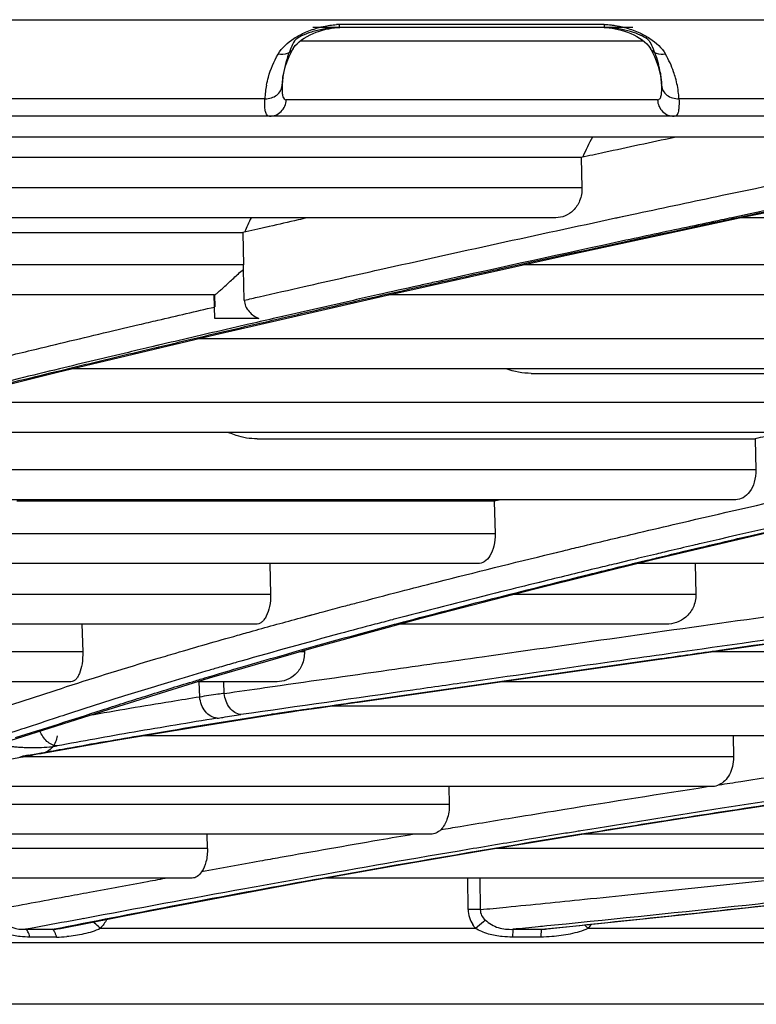
# Model space of a CAD drawing. Units: millimetres. Extents: x -2026 to 1814, y -759 to 1807.
# Drawn here: x 378 to 400, y -496 to -467 of the extents above; entities that cross this region are included whole.
import ezdxf

# ---------------------------------------------------------------- set-up
doc = ezdxf.new("R2010")
doc.units = ezdxf.units.MM
doc.header["$LTSCALE"] = 65.395
doc.layers.get('0').update_dxf_attribs({"linetype": 'CONTINUOUS'})

msp = doc.modelspace()

# ---------------------------------------------------------------- linework, layer by layer
at = {"linetype": 'Continuous'}
for p, q in [((182.917, -467.128), (599.654, -467.128)), ((387.379, -467.27), (387.293, -467.273)), ((395.131, -467.27), (387.379, -467.27)), ((395.974, -467.356), (386.597, -467.356)), ((386.24, -467.742), (396.27, -467.742)), ((385.905, -468.204), (386.023, -467.972)), ((386.023, -467.972), (386.043, -467.941)), ((396.487, -467.972), (396.607, -468.207)), ((385.799, -468.483), (385.905, -468.204)), ((396.607, -468.207), (396.712, -468.486)), ((385.729, -468.773), (385.799, -468.483)), ((396.712, -468.486), (396.783, -468.775)), ((385.705, -468.794), (385.695, -469.089)), ((385.697, -469.054), (385.729, -468.773)), ((396.783, -468.775), (396.815, -469.054)), ((396.816, -469.093), (396.805, -468.779)), ((385.695, -469.089), (385.697, -469.046)), ((385.695, -469.089), (385.695, -469.089)), ((396.814, -469.046), (396.816, -469.09)), ((385.189, -469.443), (186.35, -469.443)), ((396.695, -469.473), (385.817, -469.473)), ((397.322, -469.443), (397.324, -469.5)), ((596.222, -469.443), (397.322, -469.443)), ((594.544, -469.956), (188.027, -469.956)), ((385.329, -469.956), (385.292, -469.948)), ((404.617, -470.567), (358.962, -470.567)), ((375.114, -471.153), (394.459, -471.153)), ((394.459, -471.153), (394.459, -471.173)), ((394.459, -471.153), (394.459, -471.173)), ((394.459, -471.173), (394.479, -472.049)), ((399.236, -472.903), (404.901, -471.72)), ((394.479, -472.049), (353.073, -472.049)), ((393.719, -472.926), (349.756, -472.926)), ((393.817, -474.069), (399.236, -472.903)), ((395.463, -472.934), (395.501, -472.926)), ((395.469, -472.934), (395.668, -472.891)), ((395.501, -472.926), (395.662, -472.892)), ((395.662, -472.892), (396.085, -472.801)), ((399.411, -472.812), (398.873, -472.926)), ((399.418, -472.812), (398.877, -472.926)), ((399.007, -472.926), (399.426, -472.837)), ((399.011, -472.926), (399.432, -472.837)), ((439.805, -472.926), (399.128, -472.926)), ((384.986, -473.259), (384.545, -473.36)), ((385.319, -473.183), (384.986, -473.259)), ((385.323, -473.182), (384.99, -473.259)), ((366.64, -473.36), (384.545, -473.36)), ((384.545, -473.36), (384.546, -473.38)), ((384.545, -473.36), (384.546, -473.38)), ((384.546, -473.38), (384.569, -474.31)), ((388.643, -475.218), (393.817, -474.069)), ((384.569, -474.31), (344.816, -474.31)), ((384.588, -475.341), (384.564, -474.442)), ((428.789, -474.31), (392.733, -474.31)), ((390.264, -474.79), (390.099, -474.827)), ((390.264, -474.79), (390.101, -474.827)), ((390.119, -474.859), (390.284, -474.823)), ((390.123, -474.859), (390.285, -474.822)), ((383.715, -475.186), (341.871, -475.186)), ((383.729, -475.88), (383.711, -475.186)), ((383.718, -475.186), (383.728, -475.538)), ((383.755, -476.343), (388.643, -475.218)), ((427.957, -475.186), (388.788, -475.186)), ((385.018, -475.88), (383.729, -475.88)), ((385.708, -475.817), (385.434, -475.88)), ((385.713, -475.817), (385.436, -475.88)), ((385.59, -475.887), (385.704, -475.861)), ((385.592, -475.887), (385.707, -475.861)), ((380.606, -476.267), (381.048, -476.163)), ((380.613, -476.267), (381.051, -476.163)), ((381.048, -476.163), (381.51, -476.054)), ((379.121, -477.449), (383.755, -476.343)), ((417.986, -476.472), (383.212, -476.472)), ((382.031, -476.67), (381.881, -476.706)), ((382.086, -476.659), (381.888, -476.705)), ((381.916, -476.747), (382.064, -476.712)), ((381.924, -476.746), (382.097, -476.705)), ((382.079, -476.659), (382.031, -476.67)), ((382.064, -476.712), (382.089, -476.706)), ((417.237, -477.349), (379.542, -477.349)), ((374.758, -478.535), (379.121, -477.449)), ((392.994, -477.483), (408.236, -477.483)), ((408.254, -478.338), (375.552, -478.338)), ((407.586, -479.214), (372.15, -479.214)), ((384.97, -479.399), (399.551, -479.399)), ((399.551, -479.399), (399.552, -479.415)), ((399.551, -479.399), (399.552, -479.415)), ((399.552, -479.415), (399.572, -480.306)), ((399.572, -480.306), (368.089, -480.306)), ((398.983, -481.182), (364.992, -481.182)), ((377.93, -481.218), (391.912, -481.218)), ((391.912, -481.218), (392.054, -481.183)), ((391.912, -481.218), (391.912, -481.234)), ((391.912, -481.218), (391.912, -481.234)), ((391.912, -481.234), (391.936, -482.178)), ((391.956, -481.207), (392.056, -481.182)), ((391.97, -481.182), (391.967, -481.204)), ((391.971, -481.182), (391.968, -481.204)), ((391.936, -482.178), (361.65, -482.178)), ((396.56, -482.937), (400.326, -482.046)), ((393.599, -482.757), (393.93, -482.677)), ((393.607, -482.756), (393.935, -482.676)), ((396.999, -482.693), (396.894, -482.718)), ((397.007, -482.693), (396.902, -482.718)), ((397.368, -482.718), (397.472, -482.693)), ((397.374, -482.718), (397.477, -482.693)), ((397.472, -482.693), (397.936, -482.583)), ((391.427, -483.054), (358.876, -483.054)), ((385.333, -483.054), (385.357, -483.954)), ((393.062, -483.801), (396.56, -482.937)), ((395.892, -482.956), (395.48, -483.055)), ((395.672, -483.127), (395.95, -483.06)), ((395.959, -482.94), (395.892, -482.956)), ((395.96, -482.94), (395.894, -482.956)), ((395.95, -483.06), (395.971, -483.054)), ((395.951, -483.059), (395.972, -483.054)), ((395.971, -483.054), (396.376, -482.956)), ((409.123, -483.054), (396.086, -483.054)), ((396.376, -482.956), (396.437, -482.942)), ((396.381, -482.956), (396.443, -482.941)), ((397.797, -483.054), (397.817, -483.954)), ((394.387, -483.443), (394.579, -483.396)), ((394.391, -483.443), (394.584, -483.395)), ((393.38, -483.565), (393.191, -483.612)), ((393.387, -483.565), (393.199, -483.611)), ((385.357, -483.954), (356.217, -483.954)), ((389.773, -484.652), (393.062, -483.801)), ((397.817, -483.954), (392.473, -483.954)), ((386.241, -484.64), (386.561, -484.553)), ((386.245, -484.64), (386.716, -484.513)), ((386.561, -484.553), (386.71, -484.513)), ((384.929, -484.83), (353.822, -484.83)), ((379.834, -484.83), (379.857, -485.633)), ((386.635, -485.508), (389.773, -484.652)), ((388.993, -484.83), (389.091, -484.804)), ((388.996, -484.83), (389.094, -484.804)), ((396.95, -484.83), (389.121, -484.83)), ((397.577, -485.733), (403.894, -484.83)), ((379.857, -485.633), (351.807, -485.633)), ((383.569, -486.397), (386.635, -485.508)), ((386.35, -485.633), (386.202, -485.633)), ((386.349, -485.591), (386.35, -485.633)), ((392.908, -486.399), (397.577, -485.733)), ((420.245, -485.633), (398.273, -485.633)), ((387.826, -487.11), (396.782, -485.834)), ((395.426, -486.027), (396.782, -485.834)), ((383.863, -486.089), (383.816, -486.103)), ((383.864, -486.089), (383.817, -486.103)), ((379.512, -486.51), (349.843, -486.51)), ((380.449, -487.373), (383.569, -486.397)), ((385.547, -486.51), (383.207, -486.51)), ((383.283, -486.959), (383.271, -486.51)), ((384.003, -486.854), (383.993, -486.51)), ((387.921, -487.109), (392.908, -486.399)), ((388.251, -487.049), (392.223, -486.483)), ((419.311, -486.51), (392.128, -486.51)), ((387.728, -487.124), (387.826, -487.11)), ((387.823, -487.123), (387.921, -487.109)), ((387.826, -487.11), (388.251, -487.049)), ((377.73, -488.232), (380.449, -487.373)), ((383.129, -487.838), (385.494, -487.459)), ((408.64, -487.226), (387.106, -487.226)), ((378.136, -487.878), (378.064, -487.901)), ((380.824, -488.225), (383.129, -487.838)), ((378.673, -488.606), (380.824, -488.225)), ((407.865, -488.094), (381.604, -488.094)), ((398.91, -488.094), (398.919, -488.715)), ((398.91, -488.094), (398.919, -488.715)), ((378.673, -488.606), (378.478, -488.642)), ((376.905, -488.936), (378.14, -488.703)), ((378.009, -488.709), (378.089, -488.694)), ((398.919, -488.715), (378.078, -488.715)), ((378.14, -488.703), (378.218, -488.689)), ((378.478, -488.642), (378.218, -488.689)), ((398.271, -489.583), (373.917, -489.583)), ((390.583, -489.583), (390.593, -490.109)), ((390.583, -489.583), (390.593, -490.109)), ((397.683, -490.468), (401.283, -489.913)), ((390.593, -490.109), (372.153, -490.109)), ((394.592, -490.958), (397.683, -490.468)), ((394.396, -490.978), (394.664, -490.935)), ((394.711, -490.834), (394.443, -490.877)), ((390.05, -490.977), (369.807, -490.977)), ((383.508, -491.39), (383.499, -490.977)), ((391.681, -491.436), (394.472, -490.977)), ((393.127, -491.093), (392.935, -491.125)), ((393.129, -491.093), (392.937, -491.124)), ((393.827, -490.978), (393.127, -491.093)), ((394.393, -490.978), (394.603, -490.944)), ((394.472, -490.977), (394.592, -490.958)), ((412.928, -490.977), (394.472, -490.977)), ((383.508, -491.39), (368.903, -491.39)), ((389.02, -491.892), (391.681, -491.436)), ((402.483, -491.39), (391.961, -491.39)), ((386.431, -492.354), (389.02, -491.892)), ((383.059, -492.259), (367.553, -492.259)), ((401.673, -492.259), (386.964, -492.259)), ((391.147, -493.184), (391.134, -492.259)), ((391.488, -492.259), (391.502, -493.184)), ((397.676, -493.305), (401.794, -492.857)), ((379.204, -493.732), (381.631, -493.258)), ((379.866, -493.448), (379.801, -493.461)), ((393.457, -493.749), (397.676, -493.305)), ((378.176, -493.76), (378.963, -493.76)), ((378.963, -493.76), (379.2, -493.713)), ((379.2, -493.713), (379.431, -493.668)), ((391.358, -493.732), (380.371, -493.732)), ((392.459, -493.76), (393.295, -493.76)), ((393.295, -493.76), (393.594, -493.729)), ((394.013, -493.606), (393.448, -493.662)), ((405.441, -493.732), (394.657, -493.732)), ((379.087, -493.986), (378.308, -493.986)), ((393.275, -493.986), (392.447, -493.986)), ((354.723, -494.149), (427.848, -494.149)), ((424.686, -495.956), (357.886, -495.956))]:
    msp.add_line(p, q, dxfattribs=at)
for points in [[(386.043, -467.941), (386.083, -467.887), (386.135, -467.831), (386.197, -467.775), (386.268, -467.721), (386.345, -467.668), (386.428, -467.619), (386.516, -467.574), (386.606, -467.532), (386.699, -467.495)], [(386.699, -467.495), (386.791, -467.462), (386.883, -467.434), (386.974, -467.41), (387.063, -467.391), (387.148, -467.376), (387.233, -467.364), (387.322, -467.357), (387.384, -467.356)], [(395.126, -467.356), (395.191, -467.358), (395.279, -467.365), (395.364, -467.376), (395.45, -467.391), (395.539, -467.411), (395.63, -467.435), (395.722, -467.463), (395.814, -467.496)], [(395.814, -467.496), (395.907, -467.533), (395.997, -467.575), (396.085, -467.62), (396.167, -467.67), (396.245, -467.722), (396.315, -467.777), (396.377, -467.833), (396.429, -467.889)], [(396.429, -467.889), (396.469, -467.942), (396.487, -467.972)], [(386.182, -487.357), (386.778, -487.272), (387.361, -487.189), (387.823, -487.123)], [(385.494, -487.459), (385.699, -487.428), (385.962, -487.389), (386.182, -487.357)], [(381.631, -493.258), (384.039, -492.797), (386.431, -492.354)]]:
    msp.add_lwpolyline(points, dxfattribs=at)
for centre, radius, start, end in [((387.385, -469.264), 1.909, 90.0296, 91.8033), ((385.688, -467.575), 0.574, 259.2763, 260.0543), ((393.771, -469.199), 3.047, 10.1465, 14.5117), ((388.715, -469.197), 3.022, 169.4506, 177.1385), ((393.87, -469.194), 2.947, 2.8703, 3.1753), ((387.963, -469.586), 2.778, 168.6742, 177.0482), ((385.207, -468.841), 0.603, 268.296, 269.083), ((404.828, -475.859), 11.352, 152.2082, 155.4527), ((395.286, -477.857), 11.601, 154.8443, 157.1293), ((383.464, -474.337), 1.106, 354.5679, 1.4265), ((384.868, -477.679), 1.705, 244.3017, 245.2561), ((378.589, -488.14), 0.473, 264.5976, 280.2011), ((378.054, -488.232), 0.479, 264.6666, 280.3585), ((389.447, -551.041), 63.373, 100.17352, 100.32542), ((378.133, -488.22), 0.476, 264.6255, 280.2545), ((378.299, -488.195), 0.472, 264.5622, 280.1035), ((393.704, -492.796), 1.336, 315.5349, 321.789), ((379.082, -490.383), 3.604, 270.0746, 274.8836)]:
    msp.add_arc(centre, radius, start, end, dxfattribs=at)
for points, knots in [([(386.784, -467.355), (386.824, -467.345), (386.992, -467.304), (387.163, -467.279), (387.293, -467.273)], [0, 0, 0, 0, 0.243117, 1, 1, 1, 1]), ([(387.384, -467.356), (387.384, -467.356), (387.383, -467.353), (387.382, -467.347), (387.381, -467.33), (387.379, -467.304), (387.382, -467.282), (387.379, -467.27)], [0, 0, 0, 0, 0.018071, 0.066679, 0.257916, 0.571263, 1, 1, 1, 1]), ([(395.131, -467.27), (395.131, -467.283), (395.13, -467.304), (395.129, -467.328), (395.128, -467.343), (395.128, -467.35), (395.127, -467.353), (395.127, -467.356), (395.126, -467.356)], [0, 0, 0, 0, 0.428806, 0.742196, 0.853389, 0.933466, 0.982095, 1, 1, 1, 1]), ([(395.339, -467.282), (395.372, -467.286), (395.503, -467.303), (395.632, -467.33), (395.727, -467.356)], [0, 0, 0, 0, 0.255559, 1, 1, 1, 1]), ([(385.581, -468.139), (385.688, -467.951), (385.959, -467.709), (386.389, -467.482), (386.647, -467.392), (386.784, -467.355)], [0, 0, 0, 0, 0.444694, 0.70924, 1, 1, 1, 1]), ([(387.325, -467.357), (387.185, -467.361), (386.925, -467.392), (386.57, -467.477), (386.283, -467.588), (386.122, -467.687), (386.06, -467.742)], [0, 0, 0, 0, 0.313117, 0.583747, 0.813357, 1, 1, 1, 1]), ([(395.271, -467.361), (395.259, -467.36), (395.211, -467.357), (395.163, -467.356), (395.126, -467.356)], [0, 0, 0, 0, 0.24469, 1, 1, 1, 1]), ([(396.451, -467.742), (396.392, -467.69), (396.241, -467.596), (395.972, -467.488), (395.642, -467.404), (395.401, -467.37), (395.271, -467.361)], [0, 0, 0, 0, 0.188797, 0.41925, 0.68951, 1, 1, 1, 1]), ([(395.727, -467.356), (395.864, -467.392), (396.121, -467.482), (396.551, -467.709), (396.822, -467.951), (396.929, -468.139)], [0, 0, 0, 0, 0.290739, 0.555281, 1, 1, 1, 1]), ([(386.06, -467.742), (386.022, -467.814), (385.884, -468.102), (385.788, -468.41), (385.744, -468.643)], [0, 0, 0, 0, 0.256602, 1, 1, 1, 1]), ([(396.451, -467.742), (396.48, -467.798), (396.59, -468.021), (396.674, -468.257), (396.72, -468.436)], [0, 0, 0, 0, 0.255404, 1, 1, 1, 1]), ([(385.239, -469.041), (385.255, -468.963), (385.331, -468.65), (385.46, -468.351), (385.581, -468.139)], [0, 0, 0, 0, 0.243845, 1, 1, 1, 1]), ([(386.023, -467.972), (386.005, -468.005), (385.953, -468.066), (385.808, -468.148), (385.674, -468.155), (385.589, -468.14)], [0, 0, 0, 0, 0.231469, 0.473056, 1, 1, 1, 1]), ([(396.93, -468.139), (396.843, -468.155), (396.706, -468.15), (396.559, -468.067), (396.506, -468.005), (396.487, -467.972)], [0, 0, 0, 0, 0.527351, 0.768855, 1, 1, 1, 1]), ([(397.222, -468.832), (397.205, -468.773), (397.13, -468.534), (397.023, -468.304), (396.929, -468.139)], [0, 0, 0, 0, 0.244528, 1, 1, 1, 1]), ([(396.77, -468.662), (396.776, -468.693), (396.796, -468.815), (396.808, -468.938), (396.813, -469.03)], [0, 0, 0, 0, 0.252088, 1, 1, 1, 1]), ([(397.322, -469.443), (397.32, -469.392), (397.303, -469.186), (397.263, -468.982), (397.222, -468.832)], [0, 0, 0, 0, 0.248401, 1, 1, 1, 1]), ([(385.197, -469.443), (385.26, -469.444), (385.384, -469.427), (385.546, -469.345), (385.662, -469.216), (385.694, -469.107), (385.697, -469.054)], [0, 0, 0, 0, 0.271168, 0.529996, 0.771413, 1, 1, 1, 1]), ([(385.695, -469.089), (385.693, -469.138), (385.693, -469.226), (385.704, -469.354), (385.74, -469.45), (385.783, -469.467)], [0, 0, 0, 0, 0.365163, 0.650681, 1, 1, 1, 1]), ([(396.695, -469.473), (396.706, -469.473), (396.729, -469.47), (396.758, -469.449), (396.781, -469.417), (396.805, -469.353), (396.818, -469.242), (396.818, -469.148), (396.816, -469.093)], [0, 0, 0, 0, 0.077038, 0.153444, 0.240554, 0.34611, 0.625417, 1, 1, 1, 1]), ([(396.815, -469.054), (396.817, -469.108), (396.85, -469.217), (396.968, -469.347), (397.133, -469.429), (397.259, -469.445), (397.322, -469.443)], [0, 0, 0, 0, 0.228398, 0.46984, 0.728836, 1, 1, 1, 1]), ([(385.292, -469.948), (385.269, -469.938), (385.226, -469.888), (385.198, -469.778), (385.185, -469.626), (385.187, -469.509), (385.189, -469.443)], [0, 0, 0, 0, 0.140845, 0.344146, 0.629857, 1, 1, 1, 1]), ([(385.329, -469.956), (385.391, -469.956), (385.517, -469.931), (385.677, -469.824), (385.786, -469.664), (385.815, -469.537), (385.817, -469.473)], [0, 0, 0, 0, 0.24722, 0.496052, 0.74718, 1, 1, 1, 1]), ([(396.695, -469.473), (396.697, -469.537), (396.725, -469.664), (396.835, -469.824), (396.994, -469.931), (397.12, -469.956), (397.182, -469.956)], [0, 0, 0, 0, 0.252812, 0.503938, 0.752772, 1, 1, 1, 1]), ([(397.324, -469.5), (397.325, -469.566), (397.324, -469.68), (397.307, -469.812), (397.279, -469.889), (397.254, -469.927), (397.221, -469.951), (397.195, -469.956), (397.182, -469.956)], [0, 0, 0, 0, 0.381725, 0.663092, 0.768321, 0.854025, 0.92751, 1, 1, 1, 1]), ([(394.459, -471.153), (394.684, -471.104), (395.594, -470.908), (396.504, -470.713), (397.188, -470.567)], [0, 0, 0, 0, 0.24804, 1, 1, 1, 1]), ([(396.085, -472.801), (396.92, -472.623), (400.351, -471.896), (403.787, -471.187), (406.388, -470.66)], [0, 0, 0, 0, 0.243362, 1, 1, 1, 1]), ([(407.138, -471.214), (406.482, -471.348), (403.905, -471.873), (401.329, -472.408), (399.411, -472.812)], [0, 0, 0, 0, 0.254782, 1, 1, 1, 1]), ([(399.426, -472.837), (400.065, -472.702), (402.673, -472.153), (405.283, -471.615), (407.255, -471.214)], [0, 0, 0, 0, 0.245027, 1, 1, 1, 1]), ([(394.479, -472.049), (394.482, -472.178), (394.441, -472.424), (394.253, -472.716), (393.999, -472.889), (393.809, -472.926), (393.719, -472.926)], [0, 0, 0, 0, 0.301061, 0.562612, 0.789416, 1, 1, 1, 1]), ([(386.446, -472.926), (386.352, -472.947), (385.976, -473.033), (385.6, -473.118), (385.319, -473.183)], [0, 0, 0, 0, 0.251025, 1, 1, 1, 1]), ([(386.345, -474.94), (387.082, -474.774), (390.118, -474.091), (393.159, -473.428), (395.463, -472.934)], [0, 0, 0, 0, 0.242618, 1, 1, 1, 1]), ([(398.873, -472.926), (398.772, -472.947), (398.368, -473.033), (397.965, -473.119), (397.662, -473.183)], [0, 0, 0, 0, 0.250833, 1, 1, 1, 1]), ([(397.8, -473.183), (397.9, -473.161), (398.302, -473.076), (398.704, -472.99), (399.007, -472.926)], [0, 0, 0, 0, 0.249155, 1, 1, 1, 1]), ([(397.662, -473.183), (397.031, -473.317), (394.564, -473.845), (392.098, -474.383), (390.264, -474.79)], [0, 0, 0, 0, 0.255592, 1, 1, 1, 1]), ([(390.284, -474.823), (390.895, -474.686), (393.398, -474.131), (395.904, -473.587), (397.8, -473.183)], [0, 0, 0, 0, 0.244183, 1, 1, 1, 1]), ([(383.715, -475.186), (383.72, -475.186), (383.733, -475.179), (383.755, -475.164), (383.785, -475.14), (383.839, -475.094), (383.919, -475.023), (384.027, -474.924), (384.149, -474.811), (384.28, -474.691), (384.418, -474.565), (384.513, -474.481), (384.564, -474.442)], [0, 0, 0, 0, 0.012905, 0.036813, 0.071127, 0.11467, 0.224349, 0.356665, 0.504664, 0.663423, 0.829422, 1, 1, 1, 1]), ([(384.588, -475.341), (384.734, -475.307), (385.319, -475.173), (385.905, -475.04), (386.345, -474.94)], [0, 0, 0, 0, 0.248372, 1, 1, 1, 1]), ([(390.099, -474.827), (389.964, -474.857), (389.427, -474.976), (388.891, -475.096), (388.489, -475.187)], [0, 0, 0, 0, 0.251365, 1, 1, 1, 1]), ([(388.661, -475.187), (388.782, -475.159), (389.268, -475.05), (389.754, -474.941), (390.119, -474.859)], [0, 0, 0, 0, 0.24874, 1, 1, 1, 1]), ([(384.588, -475.341), (384.59, -475.401), (384.618, -475.523), (384.721, -475.677), (384.857, -475.797), (384.963, -475.857), (385.018, -475.88)], [0, 0, 0, 0, 0.250975, 0.502513, 0.753673, 1, 1, 1, 1]), ([(385.704, -475.861), (385.947, -475.805), (386.933, -475.578), (387.919, -475.354), (388.661, -475.187)], [0, 0, 0, 0, 0.247278, 1, 1, 1, 1]), ([(388.489, -475.187), (388.255, -475.239), (387.327, -475.448), (386.4, -475.659), (385.708, -475.817)], [0, 0, 0, 0, 0.252494, 1, 1, 1, 1]), ([(381.51, -476.054), (381.693, -476.012), (382.429, -475.839), (383.166, -475.668), (383.72, -475.54)], [0, 0, 0, 0, 0.247788, 1, 1, 1, 1]), ([(384.675, -476.055), (384.456, -476.105), (383.591, -476.305), (382.725, -476.507), (382.079, -476.659)], [0, 0, 0, 0, 0.25258, 1, 1, 1, 1]), ([(382.089, -476.706), (382.318, -476.652), (383.243, -476.433), (384.169, -476.216), (384.866, -476.055)], [0, 0, 0, 0, 0.247165, 1, 1, 1, 1]), ([(377.624, -476.981), (377.869, -476.922), (378.862, -476.682), (379.857, -476.444), (380.606, -476.267)], [0, 0, 0, 0, 0.246676, 1, 1, 1, 1]), ([(381.881, -476.706), (381.653, -476.76), (380.752, -476.972), (379.851, -477.187), (379.179, -477.349)], [0, 0, 0, 0, 0.252923, 1, 1, 1, 1]), ([(379.405, -477.349), (379.612, -477.299), (380.449, -477.097), (381.286, -476.896), (381.916, -476.747)], [0, 0, 0, 0, 0.24722, 1, 1, 1, 1]), ([(379.179, -477.349), (378.774, -477.447), (377.192, -477.83), (375.612, -478.221), (374.437, -478.517)], [0, 0, 0, 0, 0.25579, 1, 1, 1, 1]), ([(374.55, -478.555), (374.944, -478.455), (376.561, -478.046), (378.18, -477.647), (379.405, -477.349)], [0, 0, 0, 0, 0.243925, 1, 1, 1, 1]), ([(384.97, -479.399), (384.761, -479.399), (384.479, -479.358), (384.218, -479.256), (384.155, -479.227)], [0, 0, 0, 0, 0.749297, 1, 1, 1, 1]), ([(400.36, -479.214), (400.292, -479.23), (400.023, -479.291), (399.753, -479.353), (399.552, -479.399)], [0, 0, 0, 0, 0.250984, 1, 1, 1, 1]), ([(399.572, -480.306), (399.575, -480.428), (399.549, -480.657), (399.417, -480.947), (399.221, -481.137), (399.058, -481.182), (398.983, -481.182)], [0, 0, 0, 0, 0.314236, 0.585547, 0.80746, 1, 1, 1, 1]), ([(396.011, -482.179), (396.392, -482.089), (397.954, -481.722), (399.519, -481.364), (400.702, -481.096)], [0, 0, 0, 0, 0.243868, 1, 1, 1, 1]), ([(397.936, -482.583), (398.426, -482.466), (400.449, -481.989), (402.476, -481.527), (404.013, -481.183)], [0, 0, 0, 0, 0.242289, 1, 1, 1, 1]), ([(403.609, -481.183), (403.126, -481.29), (401.247, -481.709), (399.369, -482.139), (397.976, -482.464)], [0, 0, 0, 0, 0.256831, 1, 1, 1, 1]), ([(391.936, -482.178), (391.939, -482.298), (391.917, -482.523), (391.808, -482.811), (391.64, -483.005), (391.493, -483.054), (391.427, -483.054)], [0, 0, 0, 0, 0.326615, 0.604136, 0.821458, 1, 1, 1, 1]), ([(393.93, -482.677), (394.101, -482.635), (394.794, -482.468), (395.488, -482.302), (396.011, -482.179)], [0, 0, 0, 0, 0.246896, 1, 1, 1, 1]), ([(397.976, -482.464), (397.894, -482.483), (397.568, -482.559), (397.243, -482.636), (396.999, -482.693)], [0, 0, 0, 0, 0.251336, 1, 1, 1, 1]), ([(389.155, -483.869), (389.513, -483.776), (390.993, -483.397), (392.475, -483.03), (393.599, -482.757)], [0, 0, 0, 0, 0.242178, 1, 1, 1, 1]), ([(396.894, -482.718), (396.816, -482.737), (396.504, -482.81), (396.193, -482.884), (395.959, -482.94)], [0, 0, 0, 0, 0.25134, 1, 1, 1, 1]), ([(396.437, -482.942), (396.514, -482.923), (396.824, -482.848), (397.135, -482.774), (397.368, -482.718)], [0, 0, 0, 0, 0.248634, 1, 1, 1, 1]), ([(395.48, -483.055), (395.303, -483.097), (394.602, -483.266), (393.903, -483.437), (393.38, -483.565)], [0, 0, 0, 0, 0.25328, 1, 1, 1, 1]), ([(394.579, -483.396), (394.669, -483.373), (395.033, -483.283), (395.398, -483.194), (395.672, -483.127)], [0, 0, 0, 0, 0.248271, 1, 1, 1, 1]), ([(389.091, -484.804), (389.514, -484.691), (391.276, -484.224), (393.043, -483.776), (394.387, -483.443)], [0, 0, 0, 0, 0.240222, 1, 1, 1, 1]), ([(393.191, -483.612), (392.84, -483.698), (391.474, -484.038), (390.111, -484.386), (389.1, -484.65)], [0, 0, 0, 0, 0.257447, 1, 1, 1, 1]), ([(385.357, -483.954), (385.36, -484.073), (385.344, -484.294), (385.265, -484.547), (385.171, -484.696), (385.096, -484.772), (385.015, -484.819), (384.957, -484.83), (384.929, -484.83)], [0, 0, 0, 0, 0.338862, 0.622635, 0.737677, 0.835986, 0.921411, 1, 1, 1, 1]), ([(387.457, -484.313), (387.596, -484.276), (388.162, -484.127), (388.728, -483.979), (389.155, -483.869)], [0, 0, 0, 0, 0.246523, 1, 1, 1, 1]), ([(397.817, -483.954), (397.819, -484.086), (397.767, -484.341), (397.545, -484.631), (397.259, -484.795), (397.051, -484.83), (396.95, -484.83)], [0, 0, 0, 0, 0.290207, 0.547625, 0.779291, 1, 1, 1, 1]), ([(386.71, -484.513), (386.772, -484.496), (387.021, -484.43), (387.27, -484.363), (387.457, -484.313)], [0, 0, 0, 0, 0.248359, 1, 1, 1, 1]), ([(388.825, -486.167), (389.736, -486.037), (393.497, -485.504), (397.258, -484.974), (400.109, -484.573)], [0, 0, 0, 0, 0.242075, 1, 1, 1, 1]), ([(384.391, -485.151), (384.542, -485.109), (385.158, -484.936), (385.775, -484.766), (386.241, -484.64)], [0, 0, 0, 0, 0.245455, 1, 1, 1, 1]), ([(388.417, -484.83), (388.077, -484.92), (386.765, -485.27), (385.457, -485.632), (384.491, -485.908)], [0, 0, 0, 0, 0.259295, 1, 1, 1, 1]), ([(384.568, -486.065), (384.92, -485.962), (386.392, -485.538), (387.868, -485.132), (388.993, -484.83)], [0, 0, 0, 0, 0.239427, 1, 1, 1, 1]), ([(389.1, -484.65), (389.043, -484.665), (388.815, -484.725), (388.587, -484.785), (388.417, -484.83)], [0, 0, 0, 0, 0.251407, 1, 1, 1, 1]), ([(396.782, -485.834), (397.358, -485.751), (399.703, -485.417), (402.047, -485.082), (403.814, -484.83)], [0, 0, 0, 0, 0.245928, 1, 1, 1, 1]), ([(403.128, -484.831), (402.595, -484.906), (400.494, -485.202), (398.394, -485.498), (396.827, -485.72)], [0, 0, 0, 0, 0.25379, 1, 1, 1, 1]), ([(381.998, -485.844), (382.191, -485.787), (382.988, -485.551), (383.786, -485.322), (384.391, -485.151)], [0, 0, 0, 0, 0.243167, 1, 1, 1, 1]), ([(379.857, -485.633), (379.86, -485.752), (379.848, -485.97), (379.787, -486.221), (379.711, -486.373), (379.651, -486.45), (379.585, -486.498), (379.535, -486.51), (379.512, -486.51)], [0, 0, 0, 0, 0.353158, 0.64516, 0.759922, 0.854223, 0.931838, 1, 1, 1, 1]), ([(386.35, -485.633), (386.353, -485.766), (386.306, -486.019), (386.101, -486.31), (385.834, -486.475), (385.64, -486.51), (385.547, -486.51)], [0, 0, 0, 0, 0.302675, 0.562377, 0.788442, 1, 1, 1, 1]), ([(396.827, -485.72), (396.355, -485.787), (394.497, -486.049), (392.639, -486.313), (391.252, -486.51)], [0, 0, 0, 0, 0.253934, 1, 1, 1, 1]), ([(376.959, -487.443), (377.768, -487.185), (379.44, -486.628), (381.123, -486.105), (381.998, -485.844)], [0, 0, 0, 0, 0.48213, 1, 1, 1, 1]), ([(384.491, -485.908), (384.438, -485.923), (384.229, -485.983), (384.02, -486.044), (383.863, -486.089)], [0, 0, 0, 0, 0.251735, 1, 1, 1, 1]), ([(383.816, -486.103), (383.699, -486.137), (383.239, -486.271), (382.78, -486.407), (382.438, -486.51)], [0, 0, 0, 0, 0.254127, 1, 1, 1, 1]), ([(383.07, -486.51), (383.192, -486.473), (383.691, -486.323), (384.191, -486.175), (384.568, -486.065)], [0, 0, 0, 0, 0.245692, 1, 1, 1, 1]), ([(384.003, -486.854), (384.398, -486.797), (386.005, -486.567), (387.613, -486.339), (388.825, -486.167)], [0, 0, 0, 0, 0.245744, 1, 1, 1, 1]), ([(377.883, -488.145), (378.305, -488.015), (379.148, -487.751), (380.203, -487.411), (381.055, -487.135), (381.941, -486.855), (382.615, -486.647), (383.07, -486.51)], [0, 0, 0, 0, 0.243449, 0.487491, 0.611025, 0.737627, 1, 1, 1, 1]), ([(382.438, -486.51), (381.921, -486.665), (380.918, -486.973), (379.92, -487.295), (379.435, -487.454)], [0, 0, 0, 0, 0.514109, 1, 1, 1, 1]), ([(391.252, -486.51), (390.676, -486.592), (388.421, -486.913), (386.167, -487.235), (384.489, -487.475)], [0, 0, 0, 0, 0.255732, 1, 1, 1, 1]), ([(384.003, -486.854), (383.941, -486.862), (383.701, -486.896), (383.461, -486.932), (383.283, -486.959)], [0, 0, 0, 0, 0.25644, 1, 1, 1, 1]), ([(384.489, -487.475), (384.427, -487.468), (384.301, -487.42), (384.15, -487.277), (384.043, -487.081), (384.01, -486.931), (384.003, -486.854)], [0, 0, 0, 0, 0.219216, 0.460961, 0.724661, 1, 1, 1, 1]), ([(383.283, -486.959), (383.003, -487.004), (381.92, -487.179), (380.838, -487.362), (380.037, -487.503)], [0, 0, 0, 0, 0.258843, 1, 1, 1, 1]), ([(383.792, -487.581), (383.728, -487.574), (383.597, -487.528), (383.437, -487.385), (383.325, -487.189), (383.29, -487.037), (383.283, -486.959)], [0, 0, 0, 0, 0.224156, 0.467357, 0.728967, 1, 1, 1, 1]), ([(386.086, -487.358), (386.223, -487.339), (386.77, -487.261), (387.317, -487.183), (387.728, -487.124)], [0, 0, 0, 0, 0.24903, 1, 1, 1, 1]), ([(379.435, -487.454), (379.326, -487.489), (378.893, -487.631), (378.46, -487.773), (378.136, -487.878)], [0, 0, 0, 0, 0.251718, 1, 1, 1, 1]), ([(381.495, -488.094), (381.809, -488.041), (383.105, -487.824), (384.403, -487.616), (385.388, -487.462)], [0, 0, 0, 0, 0.241873, 1, 1, 1, 1]), ([(383.791, -487.581), (383.847, -487.572), (384.08, -487.535), (384.313, -487.501), (384.489, -487.475)], [0, 0, 0, 0, 0.243529, 1, 1, 1, 1]), ([(385.388, -487.462), (385.445, -487.453), (385.677, -487.417), (385.91, -487.383), (386.086, -487.358)], [0, 0, 0, 0, 0.244361, 1, 1, 1, 1]), ([(383.791, -487.581), (382.98, -487.712), (381.787, -487.91), (380.227, -488.184), (379.476, -488.323), (379.108, -488.391)], [0, 0, 0, 0, 0.518075, 0.76352, 1, 1, 1, 1]), ([(378.064, -487.901), (377.764, -487.998), (376.566, -488.379), (375.363, -488.746), (374.459, -489.013)], [0, 0, 0, 0, 0.250433, 1, 1, 1, 1]), ([(379.108, -488.391), (379.053, -488.386), (378.944, -488.356), (378.747, -488.228), (378.646, -488.069), (378.607, -487.955)], [0, 0, 0, 0, 0.23489, 0.480518, 1, 1, 1, 1]), ([(377.526, -488.255), (377.509, -488.26), (377.486, -488.268), (377.462, -488.284), (377.451, -488.295), (377.449, -488.308), (377.456, -488.32), (377.469, -488.331), (377.499, -488.347), (377.556, -488.365), (377.646, -488.385), (377.763, -488.403), (377.904, -488.418), (378.062, -488.429), (378.289, -488.438), (378.563, -488.439), (378.855, -488.425), (379.032, -488.405), (379.108, -488.391)], [0, 0, 0, 0, 0.030323, 0.040777, 0.048528, 0.054743, 0.061565, 0.070818, 0.083363, 0.11958, 0.171364, 0.2383, 0.318684, 0.409431, 0.506347, 0.700497, 0.87087, 1, 1, 1, 1]), ([(378.544, -488.611), (378.783, -488.568), (379.766, -488.391), (380.749, -488.22), (381.495, -488.094)], [0, 0, 0, 0, 0.242582, 1, 1, 1, 1]), ([(379.105, -488.094), (379.09, -488.216), (379.019, -488.397), (378.837, -488.554), (378.728, -488.596), (378.673, -488.606)], [0, 0, 0, 0, 0.519536, 0.763681, 1, 1, 1, 1]), ([(378.254, -488.664), (378.278, -488.66), (378.375, -488.643), (378.472, -488.624), (378.544, -488.611)], [0, 0, 0, 0, 0.252251, 1, 1, 1, 1]), ([(398.919, -488.715), (398.921, -488.808), (398.902, -488.987), (398.814, -489.227), (398.679, -489.414), (398.562, -489.499), (398.503, -489.528)], [0, 0, 0, 0, 0.290719, 0.55753, 0.792514, 1, 1, 1, 1]), ([(398.503, -489.528), (398.712, -489.496), (399.561, -489.365), (400.41, -489.235), (401.05, -489.139)], [0, 0, 0, 0, 0.246442, 1, 1, 1, 1]), ([(392.657, -490.458), (393.098, -490.386), (394.927, -490.088), (396.758, -489.799), (398.149, -489.583)], [0, 0, 0, 0, 0.2407, 1, 1, 1, 1]), ([(394.664, -490.935), (395.354, -490.823), (398.264, -490.361), (401.176, -489.917), (403.399, -489.583)], [0, 0, 0, 0, 0.237311, 1, 1, 1, 1]), ([(402.725, -489.583), (401.346, -489.791), (398.673, -490.201), (396.002, -490.624), (394.711, -490.834)], [0, 0, 0, 0, 0.516033, 1, 1, 1, 1]), ([(398.503, -489.528), (398.484, -489.538), (398.411, -489.569), (398.33, -489.583), (398.271, -489.583)], [0, 0, 0, 0, 0.256577, 1, 1, 1, 1]), ([(390.593, -490.109), (390.596, -490.255), (390.56, -490.521), (390.428, -490.761), (390.345, -490.843)], [0, 0, 0, 0, 0.556477, 1, 1, 1, 1]), ([(390.345, -490.843), (390.534, -490.811), (391.305, -490.682), (392.075, -490.554), (392.657, -490.458)], [0, 0, 0, 0, 0.245299, 1, 1, 1, 1]), ([(390.345, -490.843), (390.304, -490.884), (390.215, -490.954), (390.103, -490.977), (390.05, -490.977)], [0, 0, 0, 0, 0.523719, 1, 1, 1, 1]), ([(394.443, -490.877), (394.391, -490.886), (394.186, -490.919), (393.981, -490.953), (393.827, -490.978)], [0, 0, 0, 0, 0.251239, 1, 1, 1, 1]), ([(389.551, -490.978), (389.212, -491.035), (387.907, -491.259), (386.602, -491.489), (385.637, -491.661)], [0, 0, 0, 0, 0.259346, 1, 1, 1, 1]), ([(392.935, -491.125), (392.352, -491.221), (390.153, -491.588), (387.957, -491.97), (386.345, -492.259)], [0, 0, 0, 0, 0.265026, 1, 1, 1, 1]), ([(386.872, -492.259), (387.453, -492.154), (389.957, -491.709), (392.465, -491.289), (394.393, -490.978)], [0, 0, 0, 0, 0.232186, 1, 1, 1, 1]), ([(383.508, -491.39), (383.512, -491.523), (383.489, -491.763), (383.398, -491.99), (383.338, -492.077)], [0, 0, 0, 0, 0.557989, 1, 1, 1, 1]), ([(385.637, -491.661), (385.44, -491.696), (384.674, -491.834), (383.908, -491.972), (383.338, -492.077)], [0, 0, 0, 0, 0.255974, 1, 1, 1, 1]), ([(383.338, -492.077), (383.302, -492.128), (383.244, -492.202), (383.138, -492.252), (383.085, -492.259), (383.059, -492.259)], [0, 0, 0, 0, 0.545207, 0.773765, 1, 1, 1, 1]), ([(379.431, -493.668), (380.589, -493.441), (383.067, -492.958), (385.55, -492.497), (386.872, -492.259)], [0, 0, 0, 0, 0.467729, 1, 1, 1, 1]), ([(386.345, -492.259), (385.765, -492.363), (383.604, -492.753), (381.446, -493.156), (379.865, -493.449)], [0, 0, 0, 0, 0.267998, 1, 1, 1, 1]), ([(382.343, -492.259), (382.147, -492.295), (381.386, -492.435), (380.625, -492.576), (380.059, -492.681)], [0, 0, 0, 0, 0.256502, 1, 1, 1, 1]), ([(393.593, -493.729), (395.788, -493.503), (400.308, -493.018), (404.826, -492.517), (407.151, -492.259)], [0, 0, 0, 0, 0.485427, 1, 1, 1, 1]), ([(394.552, -492.881), (395.038, -492.831), (397.016, -492.628), (398.994, -492.419), (400.485, -492.259)], [0, 0, 0, 0, 0.245935, 1, 1, 1, 1]), ([(380.059, -492.681), (379.824, -492.725), (378.915, -492.893), (378.007, -493.061), (377.332, -493.184)], [0, 0, 0, 0, 0.258251, 1, 1, 1, 1]), ([(391.502, -493.184), (391.754, -493.159), (392.771, -493.06), (393.787, -492.958), (394.552, -492.881)], [0, 0, 0, 0, 0.247974, 1, 1, 1, 1]), ([(401.574, -492.813), (400.931, -492.883), (398.411, -493.154), (395.891, -493.417), (394.013, -493.606)], [0, 0, 0, 0, 0.255292, 1, 1, 1, 1]), ([(391.502, -493.184), (391.476, -493.183), (391.358, -493.181), (391.24, -493.182), (391.147, -493.184)], [0, 0, 0, 0, 0.213629, 1, 1, 1, 1]), ([(391.147, -493.184), (391.148, -493.261), (391.173, -493.416), (391.239, -493.559), (391.28, -493.624)], [0, 0, 0, 0, 0.499891, 1, 1, 1, 1]), ([(391.502, -493.184), (391.5, -493.242), (391.53, -493.362), (391.608, -493.452), (391.652, -493.491)], [0, 0, 0, 0, 0.500181, 1, 1, 1, 1]), ([(377.464, -493.491), (377.511, -493.54), (377.616, -493.628), (377.853, -493.744), (378.051, -493.764), (378.176, -493.76)], [0, 0, 0, 0, 0.259517, 0.51998, 1, 1, 1, 1]), ([(379.801, -493.461), (379.663, -493.486), (379.121, -493.586), (378.58, -493.686), (378.176, -493.76)], [0, 0, 0, 0, 0.254914, 1, 1, 1, 1]), ([(391.652, -493.491), (391.632, -493.507), (391.533, -493.586), (391.436, -493.667), (391.358, -493.732)], [0, 0, 0, 0, 0.202821, 1, 1, 1, 1]), ([(391.652, -493.491), (391.707, -493.539), (391.824, -493.629), (392.092, -493.748), (392.315, -493.764), (392.459, -493.76)], [0, 0, 0, 0, 0.251302, 0.503259, 1, 1, 1, 1]), ([(378.023, -493.973), (377.89, -493.96), (377.625, -493.914), (377.377, -493.804), (377.264, -493.732)], [0, 0, 0, 0, 0.49967, 1, 1, 1, 1]), ([(378.308, -493.986), (378.296, -493.932), (378.271, -493.848), (378.209, -493.769), (378.176, -493.76)], [0, 0, 0, 0, 0.617446, 1, 1, 1, 1]), ([(378.963, -493.76), (378.984, -493.759), (379.065, -493.755), (379.145, -493.743), (379.204, -493.732)], [0, 0, 0, 0, 0.256141, 1, 1, 1, 1]), ([(379.087, -493.986), (379.086, -493.971), (379.077, -493.941), (379.063, -493.901), (379.05, -493.863), (379.025, -493.812), (378.995, -493.769), (378.963, -493.76)], [0, 0, 0, 0, 0.175925, 0.341678, 0.490136, 0.624187, 1, 1, 1, 1]), ([(380.371, -493.732), (380.295, -493.773), (380.136, -493.835), (379.808, -493.922), (379.557, -493.959), (379.389, -493.973)], [0, 0, 0, 0, 0.253568, 0.503055, 1, 1, 1, 1]), ([(380.371, -493.732), (380.355, -493.715), (380.288, -493.649), (380.217, -493.587), (380.162, -493.544)], [0, 0, 0, 0, 0.252388, 1, 1, 1, 1]), ([(392.146, -493.973), (392.008, -493.961), (391.734, -493.915), (391.477, -493.803), (391.358, -493.732)], [0, 0, 0, 0, 0.49996, 1, 1, 1, 1]), ([(392.459, -493.76), (392.457, -493.767), (392.455, -493.791), (392.452, -493.837), (392.449, -493.905), (392.448, -493.957), (392.447, -493.986)], [0, 0, 0, 0, 0.102954, 0.311554, 0.615669, 1, 1, 1, 1]), ([(393.448, -493.662), (393.365, -493.671), (393.036, -493.703), (392.706, -493.736), (392.459, -493.76)], [0, 0, 0, 0, 0.25066, 1, 1, 1, 1]), ([(393.295, -493.76), (393.291, -493.767), (393.289, -493.791), (393.284, -493.825), (393.282, -493.864), (393.278, -493.901), (393.278, -493.942), (393.278, -493.971), (393.275, -493.986)], [0, 0, 0, 0, 0.104723, 0.313424, 0.454114, 0.616828, 0.799725, 1, 1, 1, 1]), ([(394.657, -493.732), (394.576, -493.774), (394.404, -493.836), (394.051, -493.922), (393.779, -493.959), (393.598, -493.973)], [0, 0, 0, 0, 0.249762, 0.499895, 1, 1, 1, 1]), ([(394.559, -493.633), (394.567, -493.641), (394.6, -493.674), (394.632, -493.707), (394.657, -493.732)], [0, 0, 0, 0, 0.242908, 1, 1, 1, 1])]:
    msp.add_open_spline(points, degree=3, knots=knots, dxfattribs=at)
for points in [[(395.131, -467.27), (395.201, -467.27), (395.27, -467.275), (395.339, -467.282)], [(385.783, -469.467), (385.794, -469.471), (385.805, -469.473), (385.817, -469.473)], [(385.434, -475.88), (385.181, -475.938), (384.928, -475.996), (384.675, -476.055)], [(384.866, -476.055), (385.107, -475.999), (385.348, -475.943), (385.59, -475.887)], [(392.994, -477.483), (392.746, -477.483), (392.493, -477.44), (392.262, -477.349)], [(387.728, -487.124), (387.759, -487.128), (387.791, -487.128), (387.823, -487.123)], [(387.825, -487.11), (387.857, -487.114), (387.889, -487.114), (387.921, -487.109)], [(385.494, -487.459), (385.459, -487.465), (385.423, -487.466), (385.388, -487.462)], [(386.182, -487.357), (386.15, -487.361), (386.118, -487.362), (386.086, -487.358)], [(378.343, -488.647), (378.304, -488.667), (378.261, -488.681), (378.218, -488.689)], [(380.56, -493.467), (380.51, -493.563), (380.445, -493.653), (380.371, -493.732)], [(391.358, -493.732), (391.33, -493.698), (391.304, -493.662), (391.28, -493.624)], [(393.295, -493.76), (393.349, -493.759), (393.403, -493.755), (393.457, -493.749)], [(378.308, -493.986), (378.213, -493.986), (378.117, -493.982), (378.023, -493.973)], [(392.447, -493.986), (392.347, -493.986), (392.246, -493.982), (392.146, -493.973)], [(393.598, -493.973), (393.491, -493.982), (393.383, -493.986), (393.275, -493.986)]]:
    msp.add_open_spline(points, degree=3, dxfattribs=at)

doc.saveas('drawing.dxf')
